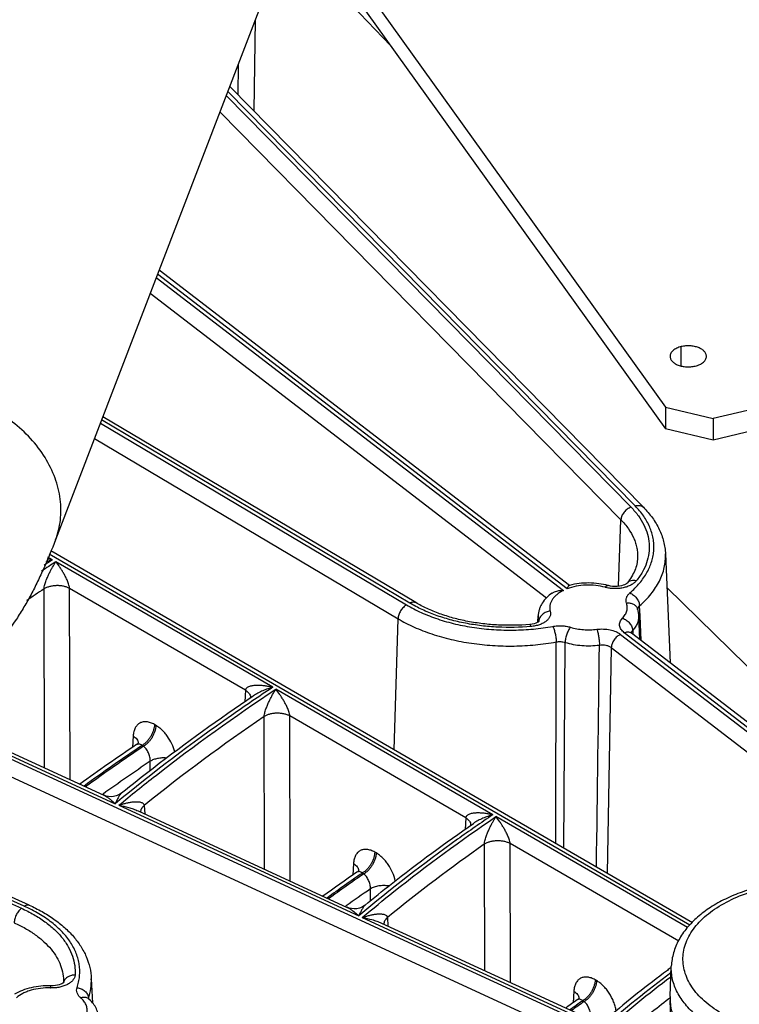
# Model space of a CAD drawing. Units: inches. Extents: x 0 to 17, y 0 to 11.
# Drawn here: x 12.5 to 12.9, y 6.7 to 7.3 of the extents above; entities that cross this region are included whole.
import ezdxf

# ---------------------------------------------------------------- set-up
doc = ezdxf.new("R2010")
doc.units = ezdxf.units.IN
doc.header["$LTSCALE"] = 0.935
doc.header["$MEASUREMENT"] = 0
doc.layers.get('0').update_dxf_attribs({"linetype": 'CONTINUOUS'})
doc.layers.add('02___PRT_ALL_AXES', color=7, linetype='CONTINUOUS')

msp = doc.modelspace()

# ---------------------------------------------------------------- linework, layer by layer
at = {"color": 7, "linetype": 'CONTINUOUS'}
for p, q in [((12.66606, 7.37017), (12.86704, 7.09004)), ((12.63557, 7.36197), (12.50055, 7.01036)), ((12.8537, 7.02995), (12.60519, 7.28285)), ((12.80925, 6.983), (12.56281, 7.1725)), ((12.94676, 7.09543), (12.89562, 7.0832)), ((12.86704, 7.09004), (12.86704, 7.07718)), ((12.86704, 7.09004), (12.89562, 7.0832)), ((12.71693, 6.9727), (12.52897, 7.08437)), ((12.89562, 7.0832), (12.89562, 7.07034)), ((12.88317, 6.78033), (12.49764, 7.0037)), ((12.86694, 7.00192), (12.86974, 6.93649)), ((12.48463, 6.79095), (12.03667, 6.99253)), ((12.7903, 6.9609), (12.79046, 6.96466)), ((12.85157, 6.95046), (12.85096, 6.96466)), ((13.08234, 6.77301), (12.84646, 6.95439)), ((12.40386, 6.91492), (12.52961, 6.85697)), ((12.5501, 6.84753), (12.67583, 6.78958)), ((12.55186, 6.84698), (12.55186, 6.84699)), ((12.69631, 6.78014), (12.82201, 6.72222)), ((12.69803, 6.77962), (12.69803, 6.77962)), ((12.86968, 6.7361), (12.87046, 6.75422)), ((12.52206, 6.74669), (12.52268, 6.73225)), ((12.86968, 6.7361), (12.86968, 6.73359)), ((12.87053, 6.71375), (12.86968, 6.73359))]:
    msp.add_line(p, q, dxfattribs=at)
at = {"color": 3, "linetype": 'CONTINUOUS'}
for p, q in [((12.66284, 7.36179), (12.86704, 7.07718)), ((12.94676, 7.08257), (12.89562, 7.07034)), ((12.89562, 7.07034), (12.86704, 7.07718))]:
    msp.add_line(p, q, dxfattribs=at)
at = {"color": 9, "linetype": 'CONTINUOUS'}
for p, q in [((12.65739, 7.35393), (12.70185, 7.30743)), ((12.62052, 7.32278), (12.61969, 7.26809)), ((12.61026, 7.29606), (12.60998, 7.27797)), ((12.60311, 7.27744), (12.84629, 7.02996)), ((12.84871, 7.03076), (12.60401, 7.27978)), ((12.59933, 7.26759), (12.8402, 7.02245)), ((12.5611, 7.16804), (12.80566, 6.97998)), ((12.80788, 6.98094), (12.56189, 7.1701)), ((12.55747, 7.15858), (12.7955, 6.97555)), ((12.71335, 6.9724), (12.52821, 7.0824)), ((12.52749, 7.08052), (12.71136, 6.97128)), ((12.52396, 7.07131), (12.70634, 6.96295)), ((12.0488, 7.06383), (12.89975, 6.67166)), ((12.83874, 6.9825), (12.8402, 7.02245)), ((12.49883, 6.99837), (12.49602, 6.99999)), ((12.88157, 6.77888), (12.49682, 7.0018)), ((12.63102, 6.92177), (12.50075, 6.99725)), ((12.03209, 6.99059), (12.48005, 6.78902)), ((12.48175, 6.79029), (12.0338, 6.99186)), ((12.49386, 6.87345), (12.49364, 6.98091)), ((12.61463, 6.92003), (12.50901, 6.98123)), ((12.50926, 6.86635), (12.50901, 6.98123)), ((12.8678, 6.98177), (13.07344, 6.77985)), ((12.85023, 6.96862), (12.85048, 6.96959)), ((12.85048, 6.96959), (12.85139, 6.97074)), ((12.85166, 6.96469), (12.85139, 6.97074)), ((12.85232, 6.94989), (12.85166, 6.96469)), ((12.70397, 6.88416), (12.70634, 6.96295)), ((12.79085, 6.96141), (12.79084, 6.96124)), ((12.83998, 6.95359), (13.078, 6.77056)), ((13.08001, 6.77169), (12.8422, 6.95456)), ((12.84644, 6.9544), (12.84669, 6.95508)), ((12.84669, 6.95508), (12.84725, 6.95583)), ((12.84725, 6.95583), (12.84735, 6.95371)), ((12.801, 6.82793), (12.80132, 6.94903)), ((12.80588, 6.82511), (12.80665, 6.94876)), ((12.83438, 6.94565), (12.83194, 6.81001)), ((12.83438, 6.94565), (13.06728, 6.76656)), ((12.61463, 6.92003), (12.61423, 6.91313)), ((12.76323, 6.84518), (12.63293, 6.92067)), ((12.39358, 6.91562), (12.87931, 6.69176)), ((12.39807, 6.9156), (12.53642, 6.85184)), ((12.62609, 6.81251), (12.62588, 6.90421)), ((12.74696, 6.84336), (12.64132, 6.90457)), ((12.64156, 6.80538), (12.64132, 6.90457)), ((12.56084, 6.89892), (12.55997, 6.89942)), ((12.54721, 6.89255), (12.54681, 6.88569)), ((12.55341, 6.88637), (12.55254, 6.88687)), ((12.55744, 6.87185), (12.55743, 6.87735)), ((12.52911, 6.85763), (12.52875, 6.85737)), ((12.53854, 6.85087), (12.68273, 6.78441)), ((12.5538, 6.85082), (12.55411, 6.84568)), ((12.74696, 6.84336), (12.74656, 6.83642)), ((12.88012, 6.77745), (12.76512, 6.84408)), ((12.75834, 6.75156), (12.75814, 6.82747)), ((12.87499, 6.76918), (12.77366, 6.82789)), ((12.7739, 6.74439), (12.77366, 6.82789)), ((12.69317, 6.82225), (12.69231, 6.82275)), ((12.67954, 6.81588), (12.67914, 6.80898)), ((12.68574, 6.8097), (12.68488, 6.8102)), ((12.68971, 6.79354), (12.68969, 6.80062)), ((12.67519, 6.79041), (12.67474, 6.79009)), ((12.68483, 6.78345), (12.82903, 6.71699)), ((12.69993, 6.78342), (12.70023, 6.77834)), ((12.82555, 6.74555), (12.82471, 6.74604)), ((12.49754, 6.74114), (12.49775, 6.74243)), ((12.81192, 6.73917), (12.81152, 6.73223)), ((12.52037, 6.73485), (12.52036, 6.73501)), ((12.52038, 6.73465), (12.52037, 6.73485)), ((12.81811, 6.733), (12.81727, 6.73349)), ((12.86963, 6.7351), (12.8689, 6.73454))]:
    msp.add_line(p, q, dxfattribs=at)
at = {"color": 7, "linetype": 'CONTINUOUS'}
for points in [[(12.84397, 6.98443), (12.84386, 6.98431), (12.84357, 6.98408), (12.84309, 6.98377), (12.84241, 6.98343), (12.84152, 6.98309), (12.84046, 6.98279), (12.83924, 6.98255), (12.83792, 6.98241), (12.83655, 6.98237), (12.83519, 6.98244), (12.8339, 6.98261), (12.83272, 6.98286), (12.83258, 6.9829)], [(12.79118, 6.96154), (12.79118, 6.96155), (12.79113, 6.96148), (12.7909, 6.96128), (12.79048, 6.961), (12.78987, 6.96066), (12.78905, 6.96032), (12.78807, 6.96001), (12.78694, 6.95975), (12.78569, 6.95957), (12.78544, 6.95955)], [(12.84646, 6.95439), (12.84623, 6.95459), (12.84616, 6.95467)], [(12.55033, 6.88857), (12.55035, 6.88862), (12.55034, 6.88861), (12.55023, 6.8884), (12.54997, 6.88804), (12.54954, 6.88761), (12.54916, 6.88732)], [(12.54025, 6.8583), (12.53988, 6.85801), (12.5385, 6.85717), (12.537, 6.85654), (12.53544, 6.85617), (12.53388, 6.85604), (12.53239, 6.85615), (12.531, 6.85645), (12.52976, 6.85691), (12.52961, 6.85697)], [(12.5519, 6.8467), (12.55188, 6.84678), (12.55186, 6.84699)], [(12.68267, 6.8119), (12.68268, 6.81195), (12.68267, 6.81194), (12.68257, 6.81174), (12.68231, 6.81139), (12.68189, 6.81095), (12.68153, 6.81067)], [(12.68651, 6.79097), (12.68611, 6.79065), (12.68468, 6.78977), (12.68312, 6.78913), (12.68149, 6.78876), (12.67987, 6.78866), (12.67833, 6.78881), (12.67691, 6.78916), (12.67583, 6.78959)], [(12.69807, 6.77933), (12.69805, 6.77942), (12.69803, 6.77962)], [(12.5055, 6.74447), (12.5055, 6.74448), (12.50547, 6.74444), (12.50528, 6.74426), (12.50491, 6.744)], [(12.50491, 6.744), (12.50437, 6.74369), (12.50364, 6.74336), (12.50274, 6.74304), (12.50168, 6.74277), (12.50049, 6.74256), (12.49923, 6.74244), (12.49793, 6.74242), (12.49775, 6.74243)], [(12.52018, 6.73484), (12.52003, 6.73498), (12.51999, 6.73502)], [(12.81507, 6.73527), (12.81506, 6.73525), (12.81496, 6.73505), (12.81471, 6.7347), (12.8143, 6.73428), (12.81396, 6.734)]]:
    msp.add_lwpolyline(points, dxfattribs=at)
at = {"color": 9, "linetype": 'CONTINUOUS'}
for centre, radius, start, end in [((12.48746, 6.94978), 0.0499, 76.82845, 80.61354), ((13.25379, 5.84238), 1.37869, 123.10645, 123.53108), ((13.25633, 5.83643), 1.38705, 123.10149, 123.35205), ((12.51224, 6.94947), 0.05071, 105.33995, 110.19206), ((13.24239, 5.85928), 1.34859, 123.72517, 124.26134), ((12.80126, 6.96435), 0.01082, 195.36383, 195.79432), ((12.79563, 6.96121), 0.00478, 175.39433, 177.58885), ((12.7887, 6.96076), 0.00224, 12.82258, 16.70933), ((12.84463, 6.95201), 0.003, 52.44186, 60.19695), ((-40.28059, 7.60024), 53.11188, 359.15154, 359.295469), ((12.61419, 6.91565), 0.00349, 357.80382, 3.87912), ((13.25415, 5.9807), 1.11696, 124.22754, 128.82975), ((13.24896, 5.854), 1.24572, 123.98989, 125.94766), ((13.24238, 5.86431), 1.23259, 123.98377, 125.95734), ((13.25304, 5.84861), 1.24185, 124.06555, 125.65797), ((12.74652, 6.83898), 0.00349, 358.09087, 4.47881), ((13.30393, 6.04588), 0.9533, 124.9271, 129.31567), ((13.29898, 5.9197), 1.08171, 124.59058, 125.96695), ((13.29508, 5.92609), 1.07335, 124.59037, 125.97175), ((13.30304, 5.91437), 1.0778, 124.68594, 125.62876), ((13.3359, 6.13211), 0.77395, 126.98864, 130.91367), ((12.47972, 6.74536), 0.0256, 357.55374, 357.98621), ((12.51003, 6.7433), 0.00478, 159.72372, 166.64956), ((13.32647, 6.14549), 0.7556, 127.156, 130.96616), ((12.49826, 6.76525), 0.02411, 268.28279, 268.8618), ((12.51807, 6.73237), 0.00325, 49.44917, 60.69036), ((12.52259, 6.73423), 0.00236, 165.90568, 167.87619), ((12.52263, 6.73422), 0.0024, 162.64544, 165.90062), ((12.52268, 6.73421), 0.00245, 160.90173, 162.64963), ((12.51557, 6.73481), 0.0048, 2.39313, 3.35114), ((13.34892, 5.98528), 0.91786, 125.39601, 125.98858), ((13.34771, 5.98783), 0.9142, 125.40115, 125.98956), ((13.33762, 6.13066), 0.76444, 127.81784, 130.02669)]:
    msp.add_arc(centre, radius, start, end, dxfattribs=at)
at = {"color": 7, "linetype": 'CONTINUOUS'}
for centre, radius, start, end in [((12.81957, 6.94394), 0.04041, 104.79055, 105.05517), ((12.81961, 6.94378), 0.04057, 104.62669, 104.79062), ((13.24344, 5.85616), 1.24311, 123.95259, 125.86184), ((13.2962, 5.9179), 1.08391, 124.54761, 125.86282), ((13.33442, 6.12813), 0.77868, 126.79138, 130.11019), ((13.3624, 6.09164), 0.82466, 126.62754, 126.82964), ((12.49634, 6.69532), 0.04713, 88.28148, 88.54767), ((13.3489, 5.9796), 0.92482, 125.3401, 125.86277)]:
    msp.add_arc(centre, radius, start, end, dxfattribs=at)
at = {"color": 9, "linetype": 'CONTINUOUS'}
for points, knots in [([(12.50055, 7.01036), (12.50202, 7.01418), (12.504, 7.02233), (12.50386, 7.03507), (12.50065, 7.04787), (12.49239, 7.06461), (12.47536, 7.08278), (12.45752, 7.09222), (12.44793, 7.0955)], [0, 0, 0, 0, 0.110727, 0.223924, 0.34152, 0.464575, 0.725609, 1, 1, 1, 1]), ([(12.84629, 7.02996), (12.84548, 7.0297), (12.84391, 7.02888), (12.8423, 7.02736), (12.84128, 7.02592), (12.84053, 7.02445), (12.84023, 7.02324), (12.8402, 7.02245)], [0, 0, 0, 0, 0.251399, 0.513592, 0.643255, 0.768742, 1, 1, 1, 1]), ([(12.84556, 6.97849), (12.84767, 6.98032), (12.85149, 6.98415), (12.8553, 6.9896), (12.85751, 6.9941), (12.85875, 6.99748), (12.85958, 7.00091), (12.85999, 7.00436), (12.85999, 7.00781), (12.85958, 7.01126), (12.85876, 7.01469), (12.85709, 7.01926), (12.85395, 7.02486), (12.85059, 7.02884), (12.84871, 7.03076)], [0, 0, 0, 0, 0.140014, 0.269555, 0.331086, 0.390885, 0.449386, 0.507084, 0.564509, 0.622202, 0.680695, 0.740478, 0.865456, 1, 1, 1, 1]), ([(12.84629, 7.02996), (12.84787, 7.02836), (12.85073, 7.02503), (12.85408, 7.01958), (12.8563, 7.01391), (12.85733, 7.00812), (12.85714, 7.00228), (12.85574, 6.99651), (12.85317, 6.99091), (12.85078, 6.98744), (12.84943, 6.98576)], [0, 0, 0, 0, 0.137896, 0.267137, 0.389552, 0.507735, 0.624787, 0.743963, 0.868252, 1, 1, 1, 1]), ([(12.84871, 7.03076), (12.84917, 7.03091), (12.85011, 7.03112), (12.8515, 7.0311), (12.85274, 7.03072), (12.85342, 7.03023), (12.8537, 7.02995)], [0, 0, 0, 0, 0.279022, 0.536293, 0.774011, 1, 1, 1, 1]), ([(12.8402, 7.02245), (12.84184, 7.02078), (12.84478, 7.01732), (12.84755, 7.01245), (12.84903, 7.00847), (12.84979, 7.0055), (12.85019, 7.00249), (12.85022, 7.00049), (12.85018, 6.99949)], [0, 0, 0, 0, 0.272804, 0.526496, 0.647879, 0.766611, 0.883641, 1, 1, 1, 1]), ([(12.85139, 6.97074), (12.8539, 6.97293), (12.85841, 6.97751), (12.86275, 6.98412), (12.8651, 6.98957), (12.86629, 6.99365), (12.86694, 6.99778), (12.867, 7.00055), (12.86694, 7.00192)], [0, 0, 0, 0, 0.277511, 0.53231, 0.653031, 0.770428, 0.885661, 1, 1, 1, 1]), ([(12.49364, 6.98091), (12.49366, 6.98136), (12.49379, 6.98226), (12.49422, 6.98398), (12.49491, 6.98601), (12.49584, 6.98825), (12.49679, 6.99031), (12.49776, 6.99223), (12.49904, 6.99455), (12.50005, 6.9962), (12.50075, 6.99725)], [0, 0, 0, 0, 0.074015, 0.15117, 0.296857, 0.431275, 0.557154, 0.676213, 0.789418, 1, 1, 1, 1]), ([(12.50901, 6.98123), (12.509, 6.98144), (12.50895, 6.98188), (12.50877, 6.98277), (12.50845, 6.98386), (12.50798, 6.98511), (12.50732, 6.98666), (12.50644, 6.98847), (12.50532, 6.99048), (12.5042, 6.99235), (12.50271, 6.99462), (12.50155, 6.99623), (12.50075, 6.99725)], [0, 0, 0, 0, 0.035151, 0.072726, 0.148718, 0.222393, 0.293146, 0.42712, 0.553112, 0.672699, 0.786774, 1, 1, 1, 1]), ([(12.50901, 6.98123), (12.50848, 6.98151), (12.5073, 6.98201), (12.5054, 6.98253), (12.50334, 6.98283), (12.50121, 6.9829), (12.49909, 6.98274), (12.49708, 6.98236), (12.49525, 6.98177), (12.49414, 6.98122), (12.49364, 6.98091)], [0, 0, 0, 0, 0.11413, 0.238521, 0.369992, 0.504826, 0.638987, 0.768493, 0.889791, 1, 1, 1, 1]), ([(12.83072, 6.98187), (12.82886, 6.98238), (12.825, 6.98309), (12.81911, 6.98329), (12.81332, 6.98263), (12.80961, 6.98161), (12.80788, 6.98094)], [0, 0, 0, 0, 0.248911, 0.505929, 0.759884, 1, 1, 1, 1]), ([(12.84943, 6.98576), (12.84902, 6.98525), (12.84801, 6.98429), (12.84615, 6.98311), (12.84394, 6.98217), (12.84145, 6.9815), (12.83879, 6.98112), (12.83605, 6.98104), (12.83334, 6.98127), (12.83157, 6.98163), (12.83072, 6.98187)], [0, 0, 0, 0, 0.098108, 0.207656, 0.328013, 0.457224, 0.592457, 0.730363, 0.867377, 1, 1, 1, 1]), ([(12.83072, 6.98187), (12.8308, 6.98196), (12.83096, 6.98215), (12.83124, 6.98242), (12.83156, 6.98267), (12.83191, 6.98286), (12.83225, 6.98295), (12.83248, 6.98293), (12.83258, 6.9829)], [0, 0, 0, 0, 0.168868, 0.324106, 0.53087, 0.707968, 0.860982, 1, 1, 1, 1]), ([(12.84943, 6.98576), (12.8489, 6.9859), (12.84785, 6.98607), (12.84631, 6.98593), (12.84496, 6.9854), (12.84425, 6.98478), (12.84397, 6.98443)], [0, 0, 0, 0, 0.277148, 0.53426, 0.772814, 1, 1, 1, 1]), ([(12.80566, 6.97998), (12.80492, 6.97962), (12.80353, 6.97885), (12.80165, 6.97751), (12.80008, 6.97603), (12.79885, 6.97445), (12.79798, 6.97278), (12.79749, 6.97104), (12.7974, 6.96929), (12.79759, 6.96814), (12.79775, 6.96758)], [0, 0, 0, 0, 0.153911, 0.297891, 0.431737, 0.556104, 0.672423, 0.783029, 0.891076, 1, 1, 1, 1]), ([(12.84351, 6.97242), (12.84333, 6.97292), (12.84314, 6.97399), (12.84342, 6.97564), (12.84425, 6.97719), (12.84508, 6.97807), (12.84556, 6.97849)], [0, 0, 0, 0, 0.235091, 0.469819, 0.720894, 1, 1, 1, 1]), ([(12.84556, 6.97849), (12.84634, 6.97819), (12.84786, 6.97729), (12.84939, 6.97572), (12.85036, 6.97425), (12.85108, 6.97275), (12.85136, 6.97153), (12.85139, 6.97074)], [0, 0, 0, 0, 0.247695, 0.509782, 0.640302, 0.766919, 1, 1, 1, 1]), ([(12.71136, 6.97128), (12.71103, 6.97109), (12.71036, 6.97064), (12.70912, 6.96951), (12.70779, 6.96776), (12.70687, 6.96577), (12.70645, 6.96414), (12.70636, 6.96334), (12.70634, 6.96295)], [0, 0, 0, 0, 0.11435, 0.2374, 0.498767, 0.760807, 0.884645, 1, 1, 1, 1]), ([(12.71136, 6.97128), (12.71422, 6.96958), (12.72035, 6.96644), (12.73023, 6.96262), (12.74091, 6.95962), (12.75221, 6.9575), (12.7639, 6.95628), (12.77577, 6.95599), (12.78759, 6.95665), (12.79539, 6.95771), (12.79923, 6.95841)], [0, 0, 0, 0, 0.110375, 0.227515, 0.350386, 0.477685, 0.607922, 0.739491, 0.870733, 1, 1, 1, 1]), ([(12.71335, 6.9724), (12.71367, 6.97257), (12.71429, 6.97286), (12.71525, 6.97308), (12.71615, 6.97304), (12.71669, 6.97284), (12.71693, 6.9727)], [0, 0, 0, 0, 0.288904, 0.548083, 0.781557, 1, 1, 1, 1]), ([(12.78605, 6.95829), (12.77946, 6.95771), (12.7695, 6.95753), (12.75639, 6.95863), (12.7468, 6.96013), (12.73759, 6.96226), (12.72887, 6.96501), (12.72078, 6.96834), (12.71573, 6.97098), (12.71335, 6.9724)], [0, 0, 0, 0, 0.264286, 0.395767, 0.525131, 0.651217, 0.772965, 0.889474, 1, 1, 1, 1]), ([(12.84111, 6.96329), (12.84174, 6.96394), (12.84281, 6.96532), (12.84382, 6.96766), (12.84409, 6.97009), (12.84377, 6.97167), (12.84351, 6.97242)], [0, 0, 0, 0, 0.2725, 0.522252, 0.760101, 1, 1, 1, 1]), ([(12.84351, 6.97242), (12.84423, 6.9725), (12.84567, 6.97248), (12.84736, 6.97196), (12.84849, 6.97125), (12.84919, 6.97061), (12.84975, 6.96987), (12.85001, 6.96931), (12.85011, 6.96902)], [0, 0, 0, 0, 0.273343, 0.530584, 0.65286, 0.771124, 0.886349, 1, 1, 1, 1]), ([(12.79775, 6.96758), (12.7979, 6.96706), (12.79802, 6.96597), (12.79762, 6.96433), (12.79667, 6.96279), (12.79524, 6.96142), (12.79339, 6.96024), (12.79118, 6.9593), (12.7887, 6.95862), (12.78695, 6.95837), (12.78605, 6.95829)], [0, 0, 0, 0, 0.095158, 0.191626, 0.295999, 0.412506, 0.542632, 0.685638, 0.839215, 1, 1, 1, 1]), ([(12.79046, 6.96466), (12.79044, 6.96413), (12.79048, 6.96306), (12.79068, 6.96201), (12.79083, 6.96149)], [0, 0, 0, 0, 0.497167, 1, 1, 1, 1]), ([(12.79775, 6.96758), (12.79688, 6.96749), (12.79518, 6.96707), (12.79332, 6.96593), (12.79216, 6.96474), (12.79148, 6.96375), (12.79103, 6.9627), (12.79089, 6.96196), (12.79086, 6.96159)], [0, 0, 0, 0, 0.265862, 0.526512, 0.65186, 0.772479, 0.888345, 1, 1, 1, 1]), ([(12.8422, 6.95456), (12.84181, 6.95485), (12.84111, 6.95547), (12.84026, 6.95653), (12.83968, 6.95765), (12.83938, 6.95882), (12.83938, 6.96), (12.83968, 6.96117), (12.84026, 6.96229), (12.84081, 6.96296), (12.84111, 6.96329)], [0, 0, 0, 0, 0.143521, 0.275776, 0.398458, 0.514704, 0.628667, 0.744932, 0.867737, 1, 1, 1, 1]), ([(12.84111, 6.96329), (12.84193, 6.96303), (12.84351, 6.96222), (12.84514, 6.96072), (12.84616, 6.95929), (12.84692, 6.95782), (12.84722, 6.95661), (12.84725, 6.95583)], [0, 0, 0, 0, 0.252164, 0.514371, 0.643853, 0.769104, 1, 1, 1, 1]), ([(12.84725, 6.95583), (12.84786, 6.95648), (12.84896, 6.95782), (12.85018, 6.96003), (12.85088, 6.96233), (12.851, 6.96389), (12.85096, 6.96466)], [0, 0, 0, 0, 0.271953, 0.52567, 0.766008, 1, 1, 1, 1]), ([(12.70634, 6.96295), (12.70944, 6.96111), (12.71606, 6.95771), (12.72674, 6.95359), (12.73829, 6.95035), (12.75049, 6.94805), (12.76313, 6.94674), (12.77596, 6.94643), (12.78874, 6.94713), (12.79717, 6.94829), (12.80132, 6.94903)], [0, 0, 0, 0, 0.110377, 0.227515, 0.350386, 0.477685, 0.607922, 0.739492, 0.87073, 1, 1, 1, 1]), ([(12.78605, 6.95829), (12.786, 6.95847), (12.78591, 6.95879), (12.78578, 6.95916), (12.78566, 6.95937), (12.78558, 6.95949), (12.78549, 6.95955), (12.78544, 6.95955)], [0, 0, 0, 0, 0.396845, 0.694669, 0.805138, 0.890811, 1, 1, 1, 1]), ([(12.79923, 6.95841), (12.80012, 6.95857), (12.80193, 6.95878), (12.80466, 6.95879), (12.80734, 6.9585), (12.80907, 6.9581), (12.8099, 6.95785)], [0, 0, 0, 0, 0.251164, 0.505845, 0.757538, 1, 1, 1, 1]), ([(12.79923, 6.95841), (12.79938, 6.95813), (12.79966, 6.95752), (12.80004, 6.95651), (12.80039, 6.95536), (12.8008, 6.95368), (12.8011, 6.95195), (12.80127, 6.95025), (12.80131, 6.94943), (12.80132, 6.94903)], [0, 0, 0, 0, 0.096224, 0.208992, 0.334614, 0.468974, 0.74515, 0.877584, 1, 1, 1, 1]), ([(12.8099, 6.95785), (12.80968, 6.9576), (12.80924, 6.95703), (12.80865, 6.95607), (12.80811, 6.95496), (12.80746, 6.95334), (12.80699, 6.95165), (12.80672, 6.94996), (12.80666, 6.94915), (12.80665, 6.94876)], [0, 0, 0, 0, 0.102146, 0.218172, 0.34489, 0.478649, 0.750311, 0.879963, 1, 1, 1, 1]), ([(12.8099, 6.95785), (12.81114, 6.95747), (12.8137, 6.95686), (12.81766, 6.95636), (12.82171, 6.95625), (12.82441, 6.95646), (12.82575, 6.95663)], [0, 0, 0, 0, 0.241726, 0.492305, 0.746793, 1, 1, 1, 1]), ([(12.82575, 6.95663), (12.82707, 6.9568), (12.82972, 6.95691), (12.83358, 6.95645), (12.83706, 6.95539), (12.83911, 6.95426), (12.83998, 6.95359)], [0, 0, 0, 0, 0.26816, 0.532861, 0.780343, 1, 1, 1, 1]), ([(12.82575, 6.95663), (12.82586, 6.95635), (12.82607, 6.95572), (12.82645, 6.95428), (12.82684, 6.95223), (12.82716, 6.94971), (12.82726, 6.94799), (12.82727, 6.94717)], [0, 0, 0, 0, 0.094135, 0.205787, 0.465598, 0.743368, 1, 1, 1, 1]), ([(12.83998, 6.95359), (12.83922, 6.95326), (12.83776, 6.95231), (12.83601, 6.95038), (12.83478, 6.94811), (12.83441, 6.94645), (12.83438, 6.94565)], [0, 0, 0, 0, 0.244565, 0.506661, 0.765106, 1, 1, 1, 1]), ([(12.8422, 6.95456), (12.84255, 6.95471), (12.84324, 6.95495), (12.84429, 6.95509), (12.84527, 6.95499), (12.84586, 6.95477), (12.84613, 6.95462)], [0, 0, 0, 0, 0.28056, 0.53889, 0.776633, 1, 1, 1, 1]), ([(12.80132, 6.94903), (12.80221, 6.94921), (12.80402, 6.94932), (12.80581, 6.94902), (12.80665, 6.94876)], [0, 0, 0, 0, 0.505727, 1, 1, 1, 1]), ([(12.80665, 6.94876), (12.80826, 6.94827), (12.81159, 6.94748), (12.81674, 6.94682), (12.82201, 6.94668), (12.82553, 6.94695), (12.82727, 6.94717)], [0, 0, 0, 0, 0.241728, 0.492305, 0.746792, 1, 1, 1, 1]), ([(12.82727, 6.94717), (12.82793, 6.94727), (12.82925, 6.94734), (12.83118, 6.94712), (12.83293, 6.94658), (12.83395, 6.946), (12.83438, 6.94565)], [0, 0, 0, 0, 0.267724, 0.531702, 0.779012, 1, 1, 1, 1]), ([(12.63102, 6.92177), (12.62267, 6.91624), (12.59024, 6.89416), (12.55892, 6.87045), (12.53642, 6.85184)], [0, 0, 0, 0, 0.255585, 1, 1, 1, 1]), ([(12.63102, 6.92177), (12.63025, 6.92195), (12.62871, 6.92227), (12.6264, 6.92263), (12.6241, 6.92287), (12.6222, 6.92294), (12.6207, 6.9229), (12.61961, 6.92281), (12.61853, 6.92266), (12.6175, 6.92244), (12.61652, 6.92211), (12.61578, 6.92172), (12.61527, 6.92131), (12.61495, 6.92094), (12.61472, 6.92051), (12.61465, 6.9202), (12.61463, 6.92003)], [0, 0, 0, 0, 0.134722, 0.267828, 0.399059, 0.527985, 0.59139, 0.653915, 0.715378, 0.775528, 0.834026, 0.890469, 0.917945, 0.945052, 0.972209, 1, 1, 1, 1]), ([(12.63102, 6.92177), (12.63002, 6.92149), (12.62801, 6.92087), (12.62504, 6.91973), (12.62212, 6.91837), (12.62024, 6.91727), (12.61933, 6.91666)], [0, 0, 0, 0, 0.244146, 0.492211, 0.744178, 1, 1, 1, 1]), ([(12.53854, 6.85087), (12.54591, 6.85697), (12.57642, 6.88149), (12.60828, 6.90433), (12.63293, 6.92067)], [0, 0, 0, 0, 0.244495, 1, 1, 1, 1]), ([(12.61463, 6.92003), (12.61506, 6.91976), (12.61586, 6.91919), (12.61682, 6.91817), (12.61746, 6.91706), (12.61765, 6.91627), (12.61767, 6.91589)], [0, 0, 0, 0, 0.289002, 0.54949, 0.783806, 1, 1, 1, 1]), ([(12.62588, 6.90421), (12.6259, 6.90466), (12.62603, 6.90557), (12.62646, 6.9073), (12.62715, 6.90934), (12.62806, 6.9116), (12.62901, 6.91367), (12.62997, 6.9156), (12.63124, 6.91794), (12.63224, 6.91961), (12.63293, 6.92067)], [0, 0, 0, 0, 0.07428, 0.151576, 0.297276, 0.431616, 0.557407, 0.676387, 0.789524, 1, 1, 1, 1]), ([(12.64132, 6.90457), (12.64131, 6.90479), (12.64125, 6.90523), (12.64107, 6.90612), (12.64074, 6.90722), (12.64027, 6.90848), (12.63959, 6.91004), (12.6387, 6.91184), (12.63757, 6.91387), (12.63642, 6.91574), (12.63492, 6.91802), (12.63374, 6.91964), (12.63293, 6.92067)], [0, 0, 0, 0, 0.035189, 0.072796, 0.148775, 0.222378, 0.293049, 0.426894, 0.55282, 0.672402, 0.786526, 1, 1, 1, 1]), ([(12.64132, 6.90457), (12.64078, 6.90486), (12.6396, 6.90536), (12.63768, 6.90588), (12.63561, 6.90617), (12.63346, 6.90624), (12.63134, 6.90608), (12.62931, 6.90568), (12.62748, 6.90508), (12.62637, 6.90453), (12.62588, 6.90421)], [0, 0, 0, 0, 0.114264, 0.23885, 0.370529, 0.505527, 0.639753, 0.769179, 0.890222, 1, 1, 1, 1]), ([(12.55997, 6.89942), (12.55922, 6.89986), (12.55772, 6.90058), (12.55539, 6.90114), (12.55319, 6.9011), (12.55121, 6.90043), (12.54955, 6.89914), (12.5483, 6.89733), (12.54749, 6.89508), (12.54726, 6.89342), (12.54721, 6.89255)], [0, 0, 0, 0, 0.142889, 0.271861, 0.389136, 0.499586, 0.610069, 0.727475, 0.856724, 1, 1, 1, 1]), ([(12.55997, 6.89942), (12.55996, 6.89884), (12.55982, 6.89764), (12.55936, 6.89583), (12.55866, 6.89401), (12.55774, 6.89223), (12.55663, 6.89058), (12.55538, 6.8891), (12.55402, 6.88784), (12.55304, 6.88716), (12.55254, 6.88687)], [0, 0, 0, 0, 0.115432, 0.239396, 0.369228, 0.502031, 0.634552, 0.763562, 0.886227, 1, 1, 1, 1]), ([(12.56084, 6.89892), (12.56082, 6.89834), (12.56069, 6.89714), (12.56023, 6.89533), (12.55953, 6.8935), (12.55861, 6.89173), (12.5575, 6.89008), (12.55624, 6.88859), (12.55489, 6.88734), (12.5539, 6.88666), (12.55341, 6.88637)], [0, 0, 0, 0, 0.115432, 0.239396, 0.369228, 0.502031, 0.634552, 0.763562, 0.886227, 1, 1, 1, 1]), ([(12.57214, 6.88292), (12.57172, 6.88459), (12.57053, 6.88787), (12.56835, 6.89163), (12.56625, 6.89435), (12.56455, 6.89615), (12.56275, 6.89769), (12.56148, 6.89855), (12.56084, 6.89892)], [0, 0, 0, 0, 0.257113, 0.518929, 0.647061, 0.770897, 0.888976, 1, 1, 1, 1]), ([(12.54721, 6.89255), (12.54764, 6.89228), (12.54844, 6.8917), (12.5494, 6.89068), (12.55004, 6.88957), (12.55023, 6.88878), (12.55025, 6.88839)], [0, 0, 0, 0, 0.289059, 0.549545, 0.78382, 1, 1, 1, 1]), ([(12.55254, 6.88687), (12.55226, 6.88708), (12.55169, 6.88743), (12.55078, 6.88771), (12.5499, 6.8877), (12.54938, 6.88747), (12.54916, 6.88732)], [0, 0, 0, 0, 0.290509, 0.546527, 0.777106, 1, 1, 1, 1]), ([(12.55743, 6.87735), (12.55746, 6.8782), (12.55727, 6.87996), (12.55658, 6.88206), (12.55577, 6.88365), (12.55506, 6.88472), (12.55428, 6.88564), (12.5537, 6.88615), (12.55341, 6.88637)], [0, 0, 0, 0, 0.249037, 0.51543, 0.647055, 0.773364, 0.891709, 1, 1, 1, 1]), ([(12.56711, 6.87926), (12.56622, 6.87934), (12.56444, 6.87937), (12.56185, 6.87906), (12.55948, 6.87842), (12.55805, 6.87775), (12.55743, 6.87735)], [0, 0, 0, 0, 0.268096, 0.531693, 0.778869, 1, 1, 1, 1]), ([(12.52961, 6.85697), (12.52989, 6.85684), (12.53046, 6.85655), (12.5316, 6.85586), (12.53303, 6.85483), (12.53474, 6.85342), (12.53586, 6.85238), (12.53642, 6.85184)], [0, 0, 0, 0, 0.108574, 0.222938, 0.466183, 0.725895, 1, 1, 1, 1]), ([(12.54025, 6.8583), (12.54008, 6.85817), (12.53976, 6.85783), (12.53929, 6.85723), (12.53882, 6.85652), (12.53816, 6.85541), (12.53734, 6.85385), (12.53673, 6.85254), (12.53642, 6.85184)], [0, 0, 0, 0, 0.085812, 0.186993, 0.300509, 0.424296, 0.697496, 1, 1, 1, 1]), ([(12.53854, 6.85087), (12.53925, 6.85112), (12.54067, 6.8516), (12.54282, 6.8522), (12.54495, 6.85266), (12.54672, 6.85293), (12.54811, 6.85304), (12.54913, 6.85307), (12.55012, 6.85304), (12.55109, 6.85292), (12.552, 6.8527), (12.55271, 6.85239), (12.55319, 6.85203), (12.5535, 6.8517), (12.55372, 6.85129), (12.55379, 6.85098), (12.5538, 6.85082)], [0, 0, 0, 0, 0.137519, 0.272529, 0.404745, 0.533679, 0.596692, 0.658539, 0.719025, 0.777893, 0.834831, 0.889637, 0.916455, 0.943272, 0.970809, 1, 1, 1, 1]), ([(12.53854, 6.85087), (12.54051, 6.85055), (12.54346, 6.84991), (12.5473, 6.8487), (12.54918, 6.84795), (12.5501, 6.84753)], [0, 0, 0, 0, 0.496787, 0.747802, 1, 1, 1, 1]), ([(12.55186, 6.84699), (12.55184, 6.84732), (12.5519, 6.84802), (12.55227, 6.84903), (12.55292, 6.84999), (12.55349, 6.85055), (12.5538, 6.85082)], [0, 0, 0, 0, 0.225631, 0.462353, 0.719003, 1, 1, 1, 1]), ([(12.76323, 6.84518), (12.75611, 6.84036), (12.7285, 6.82116), (12.70186, 6.80056), (12.68273, 6.78441)], [0, 0, 0, 0, 0.255571, 1, 1, 1, 1]), ([(12.76323, 6.84518), (12.76246, 6.84535), (12.76093, 6.84566), (12.75863, 6.84602), (12.75635, 6.84624), (12.75446, 6.8463), (12.75297, 6.84625), (12.75188, 6.84616), (12.75082, 6.84601), (12.7498, 6.84577), (12.74883, 6.84544), (12.74809, 6.84504), (12.74759, 6.84463), (12.74728, 6.84427), (12.74705, 6.84384), (12.74698, 6.84352), (12.74696, 6.84336)], [0, 0, 0, 0, 0.134724, 0.267836, 0.39907, 0.527993, 0.591394, 0.653911, 0.715363, 0.775497, 0.833977, 0.890413, 0.917899, 0.945022, 0.972203, 1, 1, 1, 1]), ([(12.76323, 6.84518), (12.76223, 6.84489), (12.76023, 6.84426), (12.75728, 6.84311), (12.75438, 6.84173), (12.75251, 6.84062), (12.75162, 6.84)], [0, 0, 0, 0, 0.243943, 0.491936, 0.74397, 1, 1, 1, 1]), ([(12.68483, 6.78345), (12.69109, 6.78874), (12.71703, 6.81002), (12.74414, 6.82987), (12.76512, 6.84408)], [0, 0, 0, 0, 0.244513, 1, 1, 1, 1]), ([(12.74696, 6.84336), (12.74739, 6.84309), (12.74818, 6.84252), (12.74914, 6.84151), (12.74978, 6.84042), (12.74998, 6.83963), (12.75, 6.83925)], [0, 0, 0, 0, 0.288775, 0.549275, 0.783743, 1, 1, 1, 1]), ([(12.75814, 6.82747), (12.75816, 6.82792), (12.75829, 6.82884), (12.75861, 6.83017), (12.75901, 6.83146), (12.75956, 6.83306), (12.7603, 6.83492), (12.76124, 6.83701), (12.76219, 6.83896), (12.76344, 6.84132), (12.76444, 6.84301), (12.76512, 6.84408)], [0, 0, 0, 0, 0.074626, 0.152097, 0.226611, 0.297833, 0.432067, 0.55774, 0.676614, 0.789661, 1, 1, 1, 1]), ([(12.77366, 6.82789), (12.77365, 6.82811), (12.7736, 6.82856), (12.77341, 6.82945), (12.77307, 6.83056), (12.77259, 6.83182), (12.7719, 6.83339), (12.77098, 6.83521), (12.76983, 6.83724), (12.76867, 6.83913), (12.76714, 6.84142), (12.76594, 6.84305), (12.76512, 6.84408)], [0, 0, 0, 0, 0.035239, 0.072887, 0.148846, 0.222352, 0.292918, 0.426596, 0.552438, 0.672014, 0.786204, 1, 1, 1, 1]), ([(12.77366, 6.82789), (12.77312, 6.82818), (12.77193, 6.82868), (12.76999, 6.8292), (12.7679, 6.8295), (12.76574, 6.82956), (12.7636, 6.82938), (12.76157, 6.82898), (12.75973, 6.82836), (12.75863, 6.82779), (12.75814, 6.82747)], [0, 0, 0, 0, 0.114442, 0.239287, 0.37124, 0.506455, 0.640765, 0.770083, 0.890788, 1, 1, 1, 1]), ([(12.69231, 6.82275), (12.69156, 6.82318), (12.69005, 6.8239), (12.68773, 6.82447), (12.68553, 6.82443), (12.68354, 6.82376), (12.68188, 6.82247), (12.68063, 6.82066), (12.67982, 6.8184), (12.67959, 6.81675), (12.67954, 6.81588)], [0, 0, 0, 0, 0.142891, 0.271881, 0.389174, 0.499626, 0.610095, 0.727479, 0.856717, 1, 1, 1, 1]), ([(12.69231, 6.82275), (12.6923, 6.82217), (12.69216, 6.82096), (12.6917, 6.81915), (12.691, 6.81733), (12.69008, 6.81556), (12.68897, 6.8139), (12.68772, 6.81242), (12.68636, 6.81117), (12.68538, 6.81048), (12.68488, 6.8102)], [0, 0, 0, 0, 0.115432, 0.239396, 0.369228, 0.502031, 0.634552, 0.763562, 0.886227, 1, 1, 1, 1]), ([(12.69317, 6.82225), (12.69315, 6.82167), (12.69302, 6.82047), (12.69256, 6.81866), (12.69186, 6.81683), (12.69093, 6.81506), (12.68983, 6.81341), (12.68857, 6.81192), (12.68722, 6.81067), (12.68623, 6.80999), (12.68574, 6.8097)], [0, 0, 0, 0, 0.115432, 0.239396, 0.369228, 0.502031, 0.634552, 0.763562, 0.886227, 1, 1, 1, 1]), ([(12.70467, 6.80547), (12.70429, 6.8072), (12.70313, 6.81064), (12.70094, 6.81458), (12.69878, 6.81744), (12.69702, 6.81934), (12.69516, 6.82096), (12.69384, 6.82186), (12.69317, 6.82225)], [0, 0, 0, 0, 0.255314, 0.517345, 0.645963, 0.770318, 0.888799, 1, 1, 1, 1]), ([(12.67954, 6.81588), (12.67997, 6.81561), (12.68076, 6.81504), (12.68172, 6.81402), (12.68236, 6.81292), (12.68255, 6.81214), (12.68258, 6.81175)], [0, 0, 0, 0, 0.288858, 0.549354, 0.783767, 1, 1, 1, 1]), ([(12.68488, 6.8102), (12.6846, 6.81041), (12.68404, 6.81076), (12.68313, 6.81106), (12.68226, 6.81105), (12.68175, 6.81082), (12.68153, 6.81067)], [0, 0, 0, 0, 0.291857, 0.547877, 0.777592, 1, 1, 1, 1]), ([(12.68969, 6.80062), (12.68973, 6.80147), (12.68954, 6.80324), (12.68886, 6.80536), (12.68806, 6.80696), (12.68736, 6.80803), (12.6866, 6.80896), (12.68603, 6.80948), (12.68574, 6.8097)], [0, 0, 0, 0, 0.249848, 0.516782, 0.648373, 0.774434, 0.892335, 1, 1, 1, 1]), ([(12.90789, 6.72211), (12.90382, 6.72397), (12.89635, 6.72809), (12.88701, 6.73584), (12.88144, 6.74337), (12.87875, 6.74968), (12.8776, 6.75441), (12.8773, 6.75918), (12.87784, 6.76394), (12.87923, 6.76864), (12.88225, 6.77491), (12.88819, 6.78233), (12.8979, 6.78992), (12.90998, 6.7962), (12.92397, 6.80095), (12.9393, 6.804), (12.95537, 6.80522), (12.97155, 6.80457), (12.98718, 6.80207), (13.00163, 6.79782), (13.0105, 6.79375), (13.01455, 6.79143)], [0, 0, 0, 0, 0.063834, 0.121095, 0.172066, 0.195752, 0.218626, 0.241109, 0.263658, 0.286724, 0.310708, 0.362518, 0.420718, 0.485478, 0.555996, 0.630807, 0.708034, 0.785588, 0.861342, 0.933371, 1, 1, 1, 1]), ([(12.70077, 6.80242), (12.69977, 6.80258), (12.69775, 6.80273), (12.69478, 6.80249), (12.69244, 6.80193), (12.69078, 6.80125), (12.69004, 6.80084), (12.68969, 6.80062)], [0, 0, 0, 0, 0.264812, 0.529684, 0.778931, 0.893693, 1, 1, 1, 1]), ([(12.48005, 6.78902), (12.47975, 6.7888), (12.47918, 6.7883), (12.4784, 6.7874), (12.47767, 6.78636), (12.47682, 6.78482), (12.47619, 6.78318), (12.47583, 6.78152), (12.47575, 6.78071), (12.47574, 6.78032)], [0, 0, 0, 0, 0.108975, 0.228882, 0.356953, 0.490029, 0.756304, 0.882673, 1, 1, 1, 1]), ([(12.48005, 6.78902), (12.48259, 6.78787), (12.48744, 6.78543), (12.4941, 6.78117), (12.49984, 6.77648), (12.5046, 6.77142), (12.50829, 6.76605), (12.51086, 6.76045), (12.51226, 6.75468), (12.51238, 6.75079), (12.51225, 6.74888)], [0, 0, 0, 0, 0.153021, 0.297282, 0.43244, 0.558689, 0.676797, 0.788209, 0.895059, 1, 1, 1, 1]), ([(12.48175, 6.79029), (12.482, 6.79047), (12.48249, 6.79078), (12.48325, 6.79107), (12.48398, 6.79115), (12.48443, 6.79104), (12.48463, 6.79095)], [0, 0, 0, 0, 0.298334, 0.559835, 0.789371, 1, 1, 1, 1]), ([(12.51349, 6.7413), (12.51387, 6.74241), (12.51449, 6.74467), (12.51503, 6.74811), (12.51516, 6.75157), (12.51487, 6.75502), (12.51416, 6.75845), (12.51266, 6.76304), (12.50971, 6.76868), (12.50469, 6.77496), (12.49826, 6.78076), (12.49052, 6.78598), (12.48479, 6.78892), (12.48175, 6.79029)], [0, 0, 0, 0, 0.054863, 0.108865, 0.162453, 0.216135, 0.270421, 0.325782, 0.441218, 0.565277, 0.699528, 0.844531, 1, 1, 1, 1]), ([(12.67583, 6.78958), (12.67611, 6.78945), (12.67669, 6.78916), (12.67784, 6.78846), (12.67929, 6.78742), (12.68102, 6.786), (12.68216, 6.78496), (12.68273, 6.78441)], [0, 0, 0, 0, 0.108759, 0.223252, 0.466595, 0.726199, 1, 1, 1, 1]), ([(12.68651, 6.79097), (12.68635, 6.79083), (12.68602, 6.79048), (12.68557, 6.78988), (12.6851, 6.78915), (12.68445, 6.78803), (12.68364, 6.78645), (12.68303, 6.78512), (12.68273, 6.78441)], [0, 0, 0, 0, 0.08519, 0.186101, 0.299556, 0.423412, 0.696974, 1, 1, 1, 1]), ([(12.68483, 6.78345), (12.68553, 6.7837), (12.68694, 6.78418), (12.68907, 6.78478), (12.69118, 6.78525), (12.69292, 6.78552), (12.6943, 6.78563), (12.69531, 6.78566), (12.6963, 6.78563), (12.69725, 6.78551), (12.69816, 6.78529), (12.69885, 6.78498), (12.69933, 6.78462), (12.69963, 6.78429), (12.69984, 6.78388), (12.69991, 6.78358), (12.69993, 6.78342)], [0, 0, 0, 0, 0.137678, 0.272787, 0.405043, 0.533952, 0.596926, 0.658716, 0.719126, 0.777901, 0.834739, 0.889462, 0.916268, 0.943106, 0.97071, 1, 1, 1, 1]), ([(12.47574, 6.78032), (12.47803, 6.77929), (12.48238, 6.7771), (12.48837, 6.7733), (12.49357, 6.76911), (12.4979, 6.7646), (12.50131, 6.75982), (12.50373, 6.75482), (12.50514, 6.74967), (12.50537, 6.74617), (12.50531, 6.74446)], [0, 0, 0, 0, 0.152555, 0.296589, 0.431753, 0.55821, 0.67664, 0.788356, 0.895312, 1, 1, 1, 1]), ([(12.68483, 6.78345), (12.68679, 6.78314), (12.68972, 6.78251), (12.69353, 6.78131), (12.6954, 6.78057), (12.69631, 6.78014)], [0, 0, 0, 0, 0.496853, 0.747859, 1, 1, 1, 1]), ([(12.69803, 6.77962), (12.69801, 6.77995), (12.69807, 6.78064), (12.69844, 6.78164), (12.69907, 6.78259), (12.69962, 6.78315), (12.69993, 6.78342)], [0, 0, 0, 0, 0.226101, 0.46305, 0.719544, 1, 1, 1, 1]), ([(12.87412, 6.73847), (12.87284, 6.74093), (12.87087, 6.74607), (12.87035, 6.75156), (12.87046, 6.75422)], [0, 0, 0, 0, 0.509929, 1, 1, 1, 1]), ([(12.51225, 6.74888), (12.51221, 6.74834), (12.51193, 6.74724), (12.51099, 6.74573), (12.50957, 6.74437), (12.50774, 6.7432), (12.50557, 6.74226), (12.50312, 6.74158), (12.5005, 6.74118), (12.49869, 6.74112), (12.49778, 6.74114)], [0, 0, 0, 0, 0.090424, 0.188253, 0.29733, 0.419016, 0.552658, 0.696165, 0.846479, 1, 1, 1, 1]), ([(12.51225, 6.74888), (12.51151, 6.7489), (12.51005, 6.74874), (12.50806, 6.74796), (12.5067, 6.74688), (12.50593, 6.74583), (12.50565, 6.74525), (12.50555, 6.74496)], [0, 0, 0, 0, 0.268519, 0.526948, 0.770294, 0.886639, 1, 1, 1, 1]), ([(12.52036, 6.73501), (12.521, 6.7369), (12.52194, 6.74076), (12.52215, 6.74474), (12.52206, 6.74669)], [0, 0, 0, 0, 0.504435, 1, 1, 1, 1]), ([(12.82471, 6.74604), (12.82395, 6.74648), (12.82245, 6.74719), (12.82012, 6.74776), (12.81792, 6.74772), (12.81593, 6.74706), (12.81427, 6.74577), (12.81301, 6.74396), (12.8122, 6.7417), (12.81197, 6.74005), (12.81192, 6.73917)], [0, 0, 0, 0, 0.142896, 0.271914, 0.389237, 0.499697, 0.610142, 0.727492, 0.856709, 1, 1, 1, 1]), ([(12.82471, 6.74604), (12.82469, 6.74546), (12.82455, 6.74425), (12.8241, 6.74244), (12.8234, 6.74062), (12.82247, 6.73885), (12.82137, 6.73719), (12.82011, 6.73571), (12.81876, 6.73446), (12.81777, 6.73377), (12.81727, 6.73349)], [0, 0, 0, 0, 0.115432, 0.239396, 0.369228, 0.502031, 0.634552, 0.763562, 0.886227, 1, 1, 1, 1]), ([(12.82555, 6.74555), (12.82553, 6.74497), (12.82539, 6.74377), (12.82494, 6.74196), (12.82424, 6.74013), (12.82331, 6.73836), (12.82221, 6.73671), (12.82095, 6.73523), (12.8196, 6.73397), (12.81861, 6.73329), (12.81811, 6.733)], [0, 0, 0, 0, 0.115432, 0.239396, 0.369228, 0.502031, 0.634552, 0.763562, 0.886227, 1, 1, 1, 1]), ([(12.83732, 6.72742), (12.83718, 6.72833), (12.83677, 6.73016), (12.83554, 6.73377), (12.83375, 6.73722), (12.83151, 6.74033), (12.82965, 6.7424), (12.82768, 6.74417), (12.82626, 6.74514), (12.82555, 6.74555)], [0, 0, 0, 0, 0.123654, 0.252129, 0.514376, 0.643851, 0.769162, 0.888412, 1, 1, 1, 1]), ([(12.49754, 6.74114), (12.49556, 6.7412), (12.49164, 6.74103), (12.4869, 6.74011), (12.48339, 6.73894), (12.48033, 6.73759), (12.47825, 6.73627), (12.47705, 6.73525)], [0, 0, 0, 0, 0.273946, 0.538399, 0.663799, 0.783066, 1, 1, 1, 1]), ([(12.51562, 6.73524), (12.51514, 6.73565), (12.51429, 6.73653), (12.51344, 6.73808), (12.51314, 6.73972), (12.51332, 6.7408), (12.51349, 6.7413)], [0, 0, 0, 0, 0.279699, 0.53115, 0.765723, 1, 1, 1, 1]), ([(12.51349, 6.7413), (12.51437, 6.7412), (12.51609, 6.74073), (12.51794, 6.73955), (12.5191, 6.73831), (12.51977, 6.73729), (12.5202, 6.73621), (12.52033, 6.73546), (12.52035, 6.73509)], [0, 0, 0, 0, 0.265134, 0.526145, 0.651807, 0.772665, 0.888591, 1, 1, 1, 1]), ([(12.81192, 6.73917), (12.81235, 6.73891), (12.81314, 6.73834), (12.81409, 6.73734), (12.81473, 6.73626), (12.81493, 6.73548), (12.81496, 6.7351)], [0, 0, 0, 0, 0.288587, 0.549092, 0.783687, 1, 1, 1, 1]), ([(12.90354, 6.71343), (12.90019, 6.71496), (12.8939, 6.71829), (12.88555, 6.72426), (12.87884, 6.73092), (12.87545, 6.73592), (12.87412, 6.73847)], [0, 0, 0, 0, 0.281495, 0.542063, 0.780843, 1, 1, 1, 1]), ([(12.51562, 6.73524), (12.51598, 6.73538), (12.5167, 6.73559), (12.51777, 6.73571), (12.51877, 6.73559), (12.51938, 6.73536), (12.51966, 6.7352)], [0, 0, 0, 0, 0.277657, 0.535646, 0.774827, 1, 1, 1, 1]), ([(12.51946, 6.72628), (12.51961, 6.72705), (12.51967, 6.72866), (12.519, 6.73106), (12.51762, 6.73331), (12.51635, 6.73462), (12.51562, 6.73524)], [0, 0, 0, 0, 0.230731, 0.466773, 0.720477, 1, 1, 1, 1]), ([(12.81727, 6.73349), (12.817, 6.73371), (12.81644, 6.73407), (12.81568, 6.73434), (12.81509, 6.73438), (12.81468, 6.73434), (12.8143, 6.73421), (12.81407, 6.73408), (12.81396, 6.734)], [0, 0, 0, 0, 0.293054, 0.548544, 0.665389, 0.777585, 0.888049, 1, 1, 1, 1]), ([(12.822, 6.72384), (12.82203, 6.72469), (12.82184, 6.72648), (12.82117, 6.72861), (12.82039, 6.73022), (12.81971, 6.73131), (12.81896, 6.73225), (12.8184, 6.73278), (12.81811, 6.733)], [0, 0, 0, 0, 0.250958, 0.518603, 0.650128, 0.775841, 0.893149, 1, 1, 1, 1])]:
    msp.add_open_spline(points, degree=3, knots=knots, dxfattribs=at)
at = {"color": 7, "linetype": 'CONTINUOUS'}
for points, knots in [([(12.8537, 7.02995), (12.85565, 7.02796), (12.8592, 7.0238), (12.8627, 7.01798), (12.86474, 7.01314), (12.86589, 7.00946), (12.86665, 7.00571), (12.86689, 7.00318), (12.86694, 7.00192)], [0, 0, 0, 0, 0.263595, 0.515773, 0.638727, 0.760114, 0.880369, 1, 1, 1, 1]), ([(12.50055, 7.01036), (12.49835, 7.00463), (12.4949, 6.99621), (12.48984, 6.98532), (12.48589, 6.97753), (12.48167, 6.96999), (12.47544, 6.96006), (12.46822, 6.95038), (12.45956, 6.94131), (12.45193, 6.93464), (12.4432, 6.92848), (12.43334, 6.92317), (12.42248, 6.91897), (12.41084, 6.91623), (12.39871, 6.91513), (12.39055, 6.91558), (12.38649, 6.9161)], [0, 0, 0, 0, 0.114531, 0.169827, 0.223965, 0.277474, 0.331188, 0.442607, 0.502048, 0.565004, 0.631379, 0.701111, 0.773564, 0.847993, 0.923692, 1, 1, 1, 1]), ([(12.85018, 6.99949), (12.85012, 6.99824), (12.84978, 6.99568), (12.84857, 6.99186), (12.84664, 6.98805), (12.84493, 6.98563), (12.84397, 6.98443)], [0, 0, 0, 0, 0.227302, 0.465485, 0.721463, 1, 1, 1, 1]), ([(12.80788, 6.98094), (12.80796, 6.98121), (12.80812, 6.98168), (12.80837, 6.98222), (12.80859, 6.98256), (12.80878, 6.98279), (12.80895, 6.98293), (12.80907, 6.98296)], [0, 0, 0, 0, 0.341706, 0.624867, 0.742656, 0.844002, 1, 1, 1, 1]), ([(12.83258, 6.9829), (12.83071, 6.98341), (12.82687, 6.98418), (12.82099, 6.98458), (12.8151, 6.98425), (12.81124, 6.98353), (12.80936, 6.98304)], [0, 0, 0, 0, 0.246852, 0.499496, 0.75241, 1, 1, 1, 1]), ([(12.79883, 6.97836), (12.79765, 6.97754), (12.79546, 6.97574), (12.79324, 6.973), (12.79191, 6.97058), (12.79115, 6.96868), (12.79064, 6.96669), (12.79049, 6.96534), (12.79046, 6.96466)], [0, 0, 0, 0, 0.257952, 0.50804, 0.631589, 0.754602, 0.877338, 1, 1, 1, 1]), ([(12.79883, 6.97836), (12.7993, 6.97869), (12.8006, 6.97938), (12.80293, 6.97998), (12.80475, 6.98004), (12.80566, 6.97998)], [0, 0, 0, 0, 0.241833, 0.616714, 1, 1, 1, 1]), ([(12.78544, 6.95955), (12.77918, 6.959), (12.76974, 6.95882), (12.7573, 6.95986), (12.74823, 6.96127), (12.73954, 6.96328), (12.73136, 6.96585), (12.72381, 6.96894), (12.71913, 6.97139), (12.71693, 6.9727)], [0, 0, 0, 0, 0.26619, 0.398558, 0.52857, 0.654911, 0.776337, 0.891701, 1, 1, 1, 1]), ([(12.85096, 6.96466), (12.85093, 6.9654), (12.85075, 6.96688), (12.85036, 6.96832), (12.85011, 6.96902)], [0, 0, 0, 0, 0.499756, 1, 1, 1, 1]), ([(12.54025, 6.8583), (12.5465, 6.86337), (12.57221, 6.88369), (12.59883, 6.90285), (12.61933, 6.91666)], [0, 0, 0, 0, 0.245499, 1, 1, 1, 1]), ([(12.68651, 6.79097), (12.69167, 6.79521), (12.71283, 6.81225), (12.73475, 6.82836), (12.75162, 6.84)], [0, 0, 0, 0, 0.245677, 1, 1, 1, 1]), ([(13.01549, 6.79319), (13.00902, 6.79661), (12.9947, 6.80208), (12.97164, 6.80623), (12.94758, 6.80652), (12.92784, 6.80347), (12.91311, 6.79903), (12.90306, 6.79485), (12.89404, 6.78983), (12.88621, 6.78402), (12.87972, 6.77746), (12.87475, 6.77023), (12.87149, 6.76243), (12.87058, 6.75694), (12.87046, 6.75422)], [0, 0, 0, 0, 0.128771, 0.267621, 0.410535, 0.550416, 0.617238, 0.681083, 0.741562, 0.798552, 0.852263, 0.903218, 0.952105, 1, 1, 1, 1]), ([(12.48463, 6.79095), (12.48731, 6.78975), (12.49245, 6.78717), (12.49959, 6.78268), (12.50592, 6.7777), (12.51134, 6.77224), (12.51578, 6.76635), (12.51915, 6.76008), (12.52134, 6.75349), (12.52197, 6.74895), (12.52206, 6.74669)], [0, 0, 0, 0, 0.144568, 0.282688, 0.414357, 0.53993, 0.660134, 0.776018, 0.888856, 1, 1, 1, 1]), ([(12.49753, 6.74243), (12.49558, 6.74248), (12.4917, 6.74234), (12.48605, 6.74142), (12.48074, 6.73981), (12.47747, 6.73823), (12.47597, 6.73733)], [0, 0, 0, 0, 0.260973, 0.517446, 0.764693, 1, 1, 1, 1]), ([(12.52658, 6.72265), (12.52653, 6.72381), (12.52615, 6.72614), (12.52481, 6.72941), (12.52279, 6.73236), (12.52109, 6.73406), (12.52018, 6.73484)], [0, 0, 0, 0, 0.246777, 0.494379, 0.744538, 1, 1, 1, 1]), ([(12.86969, 6.73359), (12.86975, 6.73211), (12.8701, 6.72913), (12.87172, 6.72317), (12.87392, 6.71896), (12.87569, 6.71634)], [0, 0, 0, 0, 0.240424, 0.485378, 1, 1, 1, 1])]:
    msp.add_open_spline(points, degree=3, knots=knots, dxfattribs=at)
at = {"layer": '02___PRT_ALL_AXES', "color": 9, "linetype": 'CONTINUOUS'}
msp.add_line((12.87643, 7.11479), (12.87643, 7.12646), dxfattribs=at)
at = {"layer": '02___PRT_ALL_AXES', "color": 7, "linetype": 'CONTINUOUS'}
for points, knots in [([(12.87643, 7.12646), (12.87549, 7.12623), (12.87374, 7.12565), (12.87184, 7.12449), (12.87072, 7.12337), (12.87013, 7.12249), (12.86976, 7.12157), (12.86968, 7.12093), (12.86968, 7.12062)], [0, 0, 0, 0, 0.305052, 0.572614, 0.691201, 0.800355, 0.902199, 1, 1, 1, 1]), ([(12.89155, 7.12062), (12.89155, 7.12088), (12.8915, 7.12141), (12.89115, 7.12247), (12.89027, 7.12373), (12.88868, 7.12498), (12.88665, 7.12597), (12.88427, 7.12664), (12.88168, 7.12697), (12.87903, 7.12693), (12.87728, 7.12666), (12.87643, 7.12646)], [0, 0, 0, 0, 0.043217, 0.087694, 0.184135, 0.294978, 0.420909, 0.559389, 0.705853, 0.854708, 1, 1, 1, 1]), ([(12.86968, 7.12062), (12.86968, 7.12036), (12.86974, 7.11984), (12.87008, 7.11878), (12.87096, 7.11752), (12.87255, 7.11627), (12.87459, 7.11528), (12.87697, 7.1146), (12.87955, 7.11428), (12.8822, 7.11431), (12.88395, 7.11459), (12.8848, 7.11479)], [0, 0, 0, 0, 0.043217, 0.087694, 0.184135, 0.294978, 0.420909, 0.559389, 0.705853, 0.854708, 1, 1, 1, 1]), ([(12.8848, 7.11479), (12.88575, 7.11501), (12.88749, 7.1156), (12.88939, 7.11676), (12.89051, 7.11788), (12.8911, 7.11875), (12.89147, 7.11967), (12.89155, 7.12031), (12.89155, 7.12062)], [0, 0, 0, 0, 0.305052, 0.572614, 0.691201, 0.800355, 0.902199, 1, 1, 1, 1])]:
    msp.add_open_spline(points, degree=3, knots=knots, dxfattribs=at)

doc.saveas('drawing.dxf')
